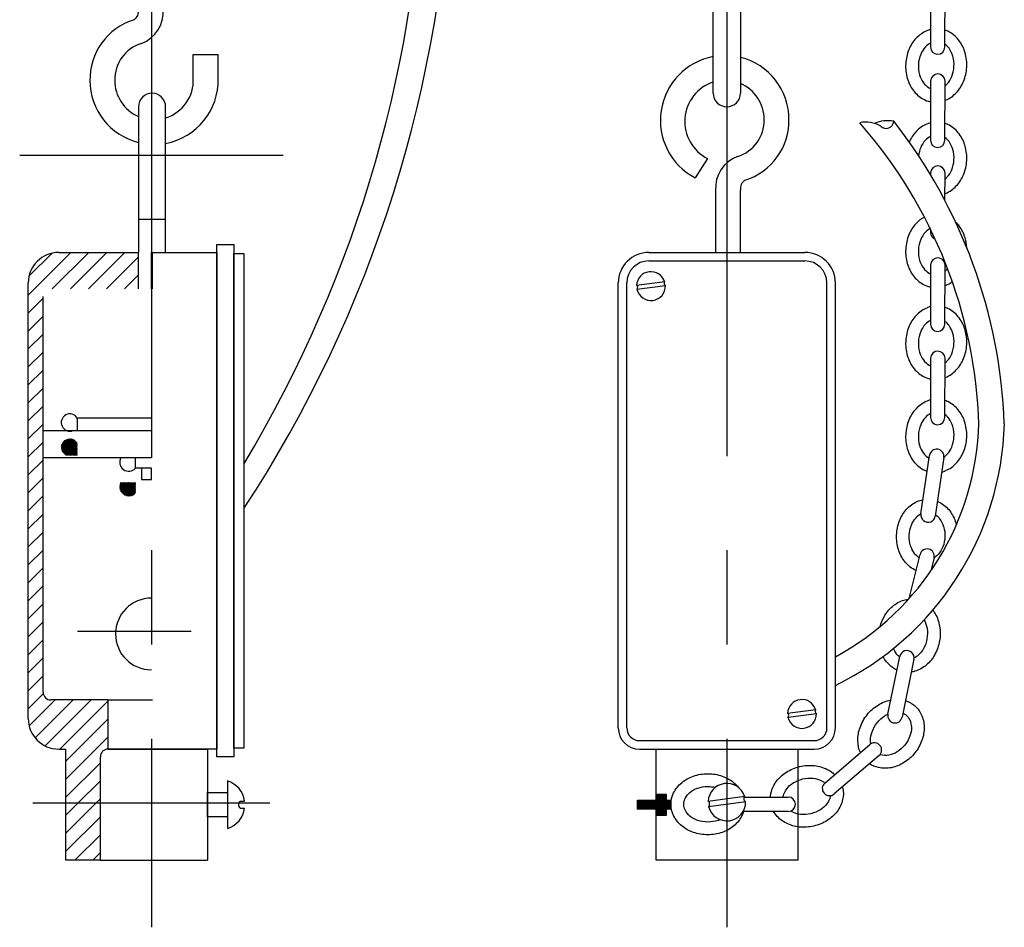
# Model space of a CAD drawing. Units: millimetres. Extents: x 2209.2 to 2293.2, y 859.4 to 918.8.
# Drawn here: x 2214.9 to 2217.5, y 909.9 to 912.3 of the extents above; entities that cross this region are included whole.
import ezdxf

# ---------------------------------------------------------------- set-up
doc = ezdxf.new("R2010")
doc.units = ezdxf.units.MM
doc.linetypes.add('CENTER', pattern=[2, 1.25, -0.25, 0.25, -0.25])
doc.linetypes.add('CENTER2', pattern=[1.125, 0.75, -0.125, 0.125, -0.125])
doc.layers.add('G5-DETALHE', color=7, linetype='Continuous')

# ---------------------------------------------------------------- blocks, each defined once
blk = doc.blocks.new('*X27')
at = {"color": 0}
for p, q in [((-63.836, 149.993), (-63.334, 150.495)), ((-63.827, 150.214), (-63.555, 150.486)), ((-63.552, 150.065), (-63.122, 150.495)), ((-63.339, 150.065), (-62.91, 150.495)), ((-63.127, 150.065), (-62.698, 150.495)), ((-62.915, 150.065), (-62.538, 150.443)), ((-62.703, 150.065), (-62.538, 150.23)), ((-63.836, 149.781), (-63.66, 149.957)), ((-63.836, 149.569), (-63.66, 149.745)), ((-63.836, 149.357), (-63.66, 149.533)), ((-63.836, 149.145), (-63.66, 149.321)), ((-63.836, 148.933), (-63.66, 149.109)), ((-63.836, 148.721), (-63.66, 148.896)), ((-63.836, 148.509), (-63.66, 148.684)), ((-63.836, 148.296), (-63.66, 148.472)), ((-63.836, 148.084), (-63.66, 148.26)), ((-63.836, 147.872), (-63.66, 148.048)), ((-63.836, 147.66), (-63.66, 147.836)), ((-63.836, 147.448), (-63.66, 147.624)), ((-63.836, 147.236), (-63.66, 147.411)), ((-63.836, 147.024), (-63.66, 147.199)), ((-63.836, 146.811), (-63.66, 146.987)), ((-63.836, 146.599), (-63.66, 146.775)), ((-63.836, 146.387), (-63.66, 146.563)), ((-63.836, 146.175), (-63.66, 146.351)), ((-63.836, 145.963), (-63.66, 146.139)), ((-63.836, 145.751), (-63.66, 145.927)), ((-63.836, 145.539), (-63.66, 145.714)), ((-63.836, 145.327), (-63.66, 145.502)), ((-63.836, 145.114), (-63.658, 145.292)), ((-63.825, 144.913), (-63.519, 145.219)), ((-63.754, 144.772), (-63.307, 145.219)), ((-63.636, 144.678), (-63.095, 145.219)), ((-63.462, 144.64), (-62.896, 145.206)), ((-63.391, 144.498), (-62.896, 144.994)), ((-63.391, 144.286), (-62.896, 144.782)), ((-63.391, 144.074), (-62.986, 144.479)), ((-63.252, 144.001), (-62.986, 144.267)), ((-63.391, 143.862), (-63.252, 144.001)), ((-63.391, 143.65), (-63.039, 144.001)), ((-63.039, 144.001), (-62.986, 144.055)), ((-63.391, 143.437), (-62.986, 143.843)), ((-63.287, 143.329), (-62.986, 143.631)), ((-63.075, 143.329), (-62.986, 143.419))]:
    blk.add_line(p, q, dxfattribs=at)
blk = doc.blocks.new('*X25')
at = {"color": 0}
for p, q in [((-63.565, 148.762), (-63.444, 148.883)), ((-63.564, 148.78), (-63.461, 148.883)), ((-63.562, 148.746), (-63.428, 148.881)), ((-63.56, 148.802), (-63.483, 148.879)), ((-63.558, 148.733), (-63.414, 148.877)), ((-63.553, 148.72), (-63.402, 148.872)), ((-63.355, 148.72), (-63.505, 148.87)), ((-63.355, 148.738), (-63.492, 148.876)), ((-63.355, 148.755), (-63.479, 148.88)), ((-63.355, 148.773), (-63.464, 148.883)), ((-63.355, 148.791), (-63.447, 148.883)), ((-63.355, 148.808), (-63.426, 148.88)), ((-63.355, 148.826), (-63.398, 148.87)), ((-63.459, 148.665), (-63.565, 148.771)), ((-63.441, 148.665), (-63.563, 148.787)), ((-63.476, 148.665), (-63.563, 148.752)), ((-63.423, 148.665), (-63.56, 148.802)), ((-63.406, 148.665), (-63.556, 148.815)), ((-63.388, 148.665), (-63.55, 148.827)), ((-63.547, 148.709), (-63.391, 148.865)), ((-63.544, 148.836), (-63.517, 148.862)), ((-63.37, 148.665), (-63.543, 148.837)), ((-63.539, 148.699), (-63.38, 148.858)), ((-63.355, 148.667), (-63.535, 148.847)), ((-63.531, 148.689), (-63.371, 148.849)), ((-63.355, 148.685), (-63.526, 148.856)), ((-63.522, 148.681), (-63.363, 148.84)), ((-63.355, 148.702), (-63.516, 148.863)), ((-63.511, 148.674), (-63.355, 148.83)), ((-63.5, 148.668), (-63.355, 148.813)), ((-63.485, 148.665), (-63.355, 148.795)), ((-63.467, 148.665), (-63.355, 148.777)), ((-63.449, 148.665), (-63.355, 148.76)), ((-63.432, 148.665), (-63.355, 148.742)), ((-63.494, 148.665), (-63.557, 148.728)), ((-63.414, 148.665), (-63.355, 148.724)), ((-63.396, 148.665), (-63.355, 148.707)), ((-63.379, 148.665), (-63.355, 148.689)), ((-63.361, 148.665), (-63.355, 148.671))]:
    blk.add_line(p, q, dxfattribs=at)
blk = doc.blocks.new('*X24')
at = {"color": 0}
for p, q in [((12.594, 150.462), (12.653, 150.521)), ((12.595, 150.445), (12.67, 150.521)), ((12.597, 150.43), (12.688, 150.521)), ((12.597, 150.482), (12.635, 150.521)), ((12.601, 150.416), (12.706, 150.521)), ((12.604, 150.508), (12.617, 150.521)), ((12.606, 150.403), (12.723, 150.521)), ((12.79, 150.339), (12.61, 150.52)), ((12.611, 150.391), (12.741, 150.521)), ((12.618, 150.38), (12.759, 150.521)), ((12.626, 150.37), (12.776, 150.521)), ((12.801, 150.346), (12.626, 150.521)), ((12.635, 150.361), (12.794, 150.521)), ((12.644, 150.353), (12.812, 150.521)), ((12.811, 150.354), (12.644, 150.521)), ((12.654, 150.346), (12.825, 150.516)), ((12.821, 150.362), (12.662, 150.521)), ((12.825, 150.375), (12.679, 150.521)), ((12.825, 150.393), (12.697, 150.521)), ((12.825, 150.411), (12.715, 150.521)), ((12.825, 150.428), (12.732, 150.521)), ((12.825, 150.446), (12.75, 150.521)), ((12.825, 150.464), (12.768, 150.521)), ((12.825, 150.481), (12.785, 150.521)), ((12.825, 150.499), (12.803, 150.521)), ((12.825, 150.517), (12.821, 150.521)), ((12.735, 150.324), (12.594, 150.465)), ((12.717, 150.324), (12.594, 150.447)), ((12.751, 150.326), (12.596, 150.48)), ((12.696, 150.328), (12.598, 150.426)), ((12.765, 150.329), (12.6, 150.495)), ((12.778, 150.334), (12.604, 150.508)), ((12.668, 150.338), (12.608, 150.398)), ((12.665, 150.339), (12.825, 150.499)), ((12.677, 150.333), (12.825, 150.481)), ((12.691, 150.329), (12.825, 150.463)), ((12.705, 150.326), (12.825, 150.446)), ((12.721, 150.324), (12.825, 150.428)), ((12.739, 150.324), (12.825, 150.41)), ((12.76, 150.328), (12.825, 150.393)), ((12.789, 150.339), (12.825, 150.375))]:
    blk.add_line(p, q, dxfattribs=at)
blk = doc.blocks.new('*X28')
at = {"color": 0}
for p, q in [((-74.737, 160.659), (-74.668, 160.727)), ((-74.737, 160.668), (-74.677, 160.727)), ((-74.737, 160.676), (-74.686, 160.727)), ((-74.737, 160.685), (-74.695, 160.727)), ((-74.737, 160.694), (-74.704, 160.727)), ((-74.737, 160.703), (-74.713, 160.727)), ((-74.737, 160.712), (-74.722, 160.727)), ((-74.737, 160.721), (-74.73, 160.727)), ((-74.672, 160.656), (-74.737, 160.721)), ((-74.68, 160.656), (-74.737, 160.713)), ((-74.689, 160.656), (-74.737, 160.704)), ((-74.698, 160.656), (-74.737, 160.695)), ((-74.707, 160.656), (-74.737, 160.686)), ((-74.716, 160.656), (-74.737, 160.677)), ((-74.725, 160.656), (-74.737, 160.668)), ((-74.663, 160.656), (-74.734, 160.727)), ((-74.731, 160.656), (-74.66, 160.727)), ((-74.654, 160.656), (-74.726, 160.727)), ((-74.722, 160.656), (-74.651, 160.727)), ((-74.645, 160.656), (-74.717, 160.727)), ((-74.714, 160.656), (-74.642, 160.727)), ((-74.636, 160.656), (-74.708, 160.727)), ((-74.705, 160.656), (-74.633, 160.727)), ((-74.627, 160.656), (-74.699, 160.727)), ((-74.696, 160.656), (-74.624, 160.727)), ((-74.619, 160.656), (-74.69, 160.727)), ((-74.687, 160.656), (-74.616, 160.727)), ((-74.616, 160.662), (-74.681, 160.727)), ((-74.678, 160.656), (-74.616, 160.718)), ((-74.616, 160.671), (-74.672, 160.727)), ((-74.669, 160.656), (-74.616, 160.709)), ((-74.616, 160.68), (-74.664, 160.727)), ((-74.661, 160.656), (-74.616, 160.7)), ((-74.616, 160.689), (-74.655, 160.727)), ((-74.652, 160.656), (-74.616, 160.691)), ((-74.616, 160.698), (-74.646, 160.727)), ((-74.643, 160.656), (-74.616, 160.682)), ((-74.616, 160.706), (-74.637, 160.727)), ((-74.634, 160.656), (-74.616, 160.674)), ((-74.616, 160.715), (-74.628, 160.727)), ((-74.625, 160.656), (-74.616, 160.665)), ((-74.616, 160.724), (-74.619, 160.727)), ((-74.955, 160.556), (-74.855, 160.656)), ((-74.955, 160.565), (-74.864, 160.656)), ((-74.955, 160.573), (-74.873, 160.656)), ((-74.955, 160.582), (-74.882, 160.656)), ((-74.955, 160.591), (-74.89, 160.656)), ((-74.955, 160.6), (-74.899, 160.656)), ((-74.955, 160.609), (-74.908, 160.656)), ((-74.955, 160.618), (-74.917, 160.656)), ((-74.955, 160.626), (-74.926, 160.656)), ((-74.955, 160.635), (-74.935, 160.656)), ((-74.955, 160.644), (-74.943, 160.656)), ((-74.955, 160.653), (-74.952, 160.656)), ((-74.856, 160.548), (-74.955, 160.648)), ((-74.865, 160.548), (-74.955, 160.639)), ((-74.874, 160.548), (-74.955, 160.63)), ((-74.882, 160.548), (-74.955, 160.621)), ((-74.891, 160.548), (-74.955, 160.612)), ((-74.9, 160.548), (-74.955, 160.603)), ((-74.909, 160.548), (-74.955, 160.595)), ((-74.918, 160.548), (-74.955, 160.586)), ((-74.927, 160.548), (-74.955, 160.577)), ((-74.935, 160.548), (-74.955, 160.568)), ((-74.944, 160.548), (-74.955, 160.559)), ((-74.953, 160.548), (-74.955, 160.55)), ((-74.954, 160.548), (-74.846, 160.656)), ((-74.847, 160.548), (-74.954, 160.656)), ((-74.838, 160.548), (-74.946, 160.656)), ((-74.945, 160.548), (-74.837, 160.656)), ((-74.829, 160.548), (-74.937, 160.656)), ((-74.936, 160.548), (-74.828, 160.656)), ((-74.82, 160.548), (-74.928, 160.656)), ((-74.927, 160.548), (-74.82, 160.656)), ((-74.812, 160.548), (-74.919, 160.656)), ((-74.918, 160.548), (-74.811, 160.656)), ((-74.803, 160.548), (-74.91, 160.656)), ((-74.909, 160.548), (-74.802, 160.656)), ((-74.901, 160.548), (-74.793, 160.656)), ((-74.794, 160.548), (-74.901, 160.656)), ((-74.785, 160.548), (-74.893, 160.656)), ((-74.892, 160.548), (-74.784, 160.656)), ((-74.776, 160.548), (-74.884, 160.656)), ((-74.883, 160.548), (-74.775, 160.656)), ((-74.767, 160.548), (-74.875, 160.656)), ((-74.874, 160.548), (-74.767, 160.656)), ((-74.759, 160.548), (-74.866, 160.656)), ((-74.865, 160.548), (-74.758, 160.656)), ((-74.75, 160.548), (-74.857, 160.656)), ((-74.856, 160.548), (-74.749, 160.656)), ((-74.848, 160.548), (-74.74, 160.656)), ((-74.741, 160.548), (-74.848, 160.656)), ((-74.737, 160.553), (-74.84, 160.656)), ((-74.839, 160.548), (-74.737, 160.65)), ((-74.737, 160.562), (-74.831, 160.656)), ((-74.83, 160.548), (-74.737, 160.641)), ((-74.737, 160.571), (-74.822, 160.656)), ((-74.821, 160.548), (-74.737, 160.632)), ((-74.737, 160.58), (-74.813, 160.656)), ((-74.812, 160.548), (-74.737, 160.623)), ((-74.737, 160.589), (-74.804, 160.656)), ((-74.803, 160.548), (-74.737, 160.614)), ((-74.737, 160.598), (-74.795, 160.656)), ((-74.794, 160.548), (-74.737, 160.606)), ((-74.737, 160.606), (-74.786, 160.656)), ((-74.786, 160.548), (-74.737, 160.597)), ((-74.737, 160.615), (-74.778, 160.656)), ((-74.777, 160.548), (-74.737, 160.588)), ((-74.737, 160.624), (-74.769, 160.656)), ((-74.768, 160.548), (-74.737, 160.579)), ((-74.737, 160.633), (-74.76, 160.656)), ((-74.759, 160.548), (-74.737, 160.57)), ((-74.737, 160.642), (-74.751, 160.656)), ((-74.75, 160.548), (-74.737, 160.561)), ((-74.737, 160.651), (-74.742, 160.656)), ((-74.741, 160.548), (-74.737, 160.553)), ((-74.733, 160.656), (-74.737, 160.659)), ((-74.737, 160.614), (-74.696, 160.656)), ((-74.737, 160.623), (-74.705, 160.656)), ((-74.737, 160.632), (-74.714, 160.656)), ((-74.737, 160.641), (-74.722, 160.656)), ((-74.737, 160.65), (-74.731, 160.656)), ((-74.737, 160.606), (-74.687, 160.656)), ((-74.737, 160.597), (-74.678, 160.656)), ((-74.737, 160.588), (-74.669, 160.656)), ((-74.737, 160.579), (-74.661, 160.656)), ((-74.737, 160.57), (-74.652, 160.656)), ((-74.737, 160.561), (-74.643, 160.656)), ((-74.737, 160.553), (-74.634, 160.656)), ((-74.635, 160.548), (-74.737, 160.651)), ((-74.644, 160.548), (-74.737, 160.642)), ((-74.653, 160.548), (-74.737, 160.633)), ((-74.661, 160.548), (-74.737, 160.624)), ((-74.67, 160.548), (-74.737, 160.615)), ((-74.679, 160.548), (-74.737, 160.606)), ((-74.688, 160.548), (-74.737, 160.598)), ((-74.697, 160.548), (-74.737, 160.589)), ((-74.706, 160.548), (-74.737, 160.58)), ((-74.714, 160.548), (-74.737, 160.571)), ((-74.723, 160.548), (-74.737, 160.562)), ((-74.732, 160.548), (-74.737, 160.553)), ((-74.737, 160.544), (-74.733, 160.548)), ((-74.737, 160.535), (-74.724, 160.548)), ((-74.737, 160.526), (-74.715, 160.548)), ((-74.737, 160.517), (-74.706, 160.548)), ((-74.737, 160.508), (-74.697, 160.548)), ((-74.737, 160.5), (-74.688, 160.548)), ((-74.737, 160.491), (-74.68, 160.548)), ((-74.737, 160.482), (-74.671, 160.548)), ((-74.669, 160.477), (-74.737, 160.545)), ((-74.733, 160.548), (-74.625, 160.656)), ((-74.626, 160.548), (-74.733, 160.656)), ((-74.733, 160.477), (-74.662, 160.548)), ((-74.66, 160.477), (-74.732, 160.548)), ((-74.617, 160.548), (-74.725, 160.656)), ((-74.725, 160.477), (-74.653, 160.548)), ((-74.724, 160.548), (-74.616, 160.656)), ((-74.652, 160.477), (-74.723, 160.548)), ((-74.616, 160.556), (-74.716, 160.656)), ((-74.716, 160.477), (-74.644, 160.548)), ((-74.715, 160.548), (-74.616, 160.647)), ((-74.643, 160.477), (-74.714, 160.548)), ((-74.616, 160.565), (-74.707, 160.656)), ((-74.707, 160.477), (-74.635, 160.548)), ((-74.706, 160.548), (-74.616, 160.638)), ((-74.634, 160.477), (-74.706, 160.548)), ((-74.616, 160.574), (-74.698, 160.656)), ((-74.698, 160.477), (-74.627, 160.548)), ((-74.697, 160.548), (-74.616, 160.629)), ((-74.625, 160.477), (-74.697, 160.548)), ((-74.616, 160.583), (-74.689, 160.656)), ((-74.689, 160.477), (-74.618, 160.548)), ((-74.688, 160.548), (-74.616, 160.621)), ((-74.616, 160.477), (-74.688, 160.548)), ((-74.616, 160.592), (-74.68, 160.656)), ((-74.68, 160.548), (-74.616, 160.612)), ((-74.616, 160.486), (-74.679, 160.548)), ((-74.616, 160.6), (-74.672, 160.656)), ((-74.671, 160.548), (-74.616, 160.603)), ((-74.616, 160.494), (-74.67, 160.548)), ((-74.616, 160.609), (-74.663, 160.656)), ((-74.662, 160.548), (-74.616, 160.594)), ((-74.616, 160.503), (-74.661, 160.548)), ((-74.616, 160.618), (-74.654, 160.656)), ((-74.653, 160.548), (-74.616, 160.585)), ((-74.616, 160.512), (-74.653, 160.548)), ((-74.616, 160.627), (-74.645, 160.656)), ((-74.644, 160.548), (-74.616, 160.576)), ((-74.616, 160.521), (-74.644, 160.548)), ((-74.616, 160.636), (-74.636, 160.656)), ((-74.635, 160.548), (-74.616, 160.567)), ((-74.616, 160.53), (-74.635, 160.548)), ((-74.616, 160.645), (-74.627, 160.656)), ((-74.627, 160.548), (-74.616, 160.559)), ((-74.616, 160.539), (-74.626, 160.548)), ((-74.616, 160.653), (-74.619, 160.656)), ((-74.618, 160.548), (-74.616, 160.55)), ((-74.616, 160.547), (-74.617, 160.548)), ((-74.616, 160.647), (-74.608, 160.656)), ((-74.616, 160.638), (-74.599, 160.656)), ((-74.616, 160.629), (-74.59, 160.656)), ((-74.616, 160.621), (-74.581, 160.656)), ((-74.616, 160.612), (-74.572, 160.656)), ((-74.616, 160.603), (-74.563, 160.656)), ((-74.561, 160.598), (-74.616, 160.653)), ((-74.616, 160.594), (-74.561, 160.649)), ((-74.561, 160.589), (-74.616, 160.645)), ((-74.616, 160.585), (-74.561, 160.64)), ((-74.561, 160.58), (-74.616, 160.636)), ((-74.616, 160.576), (-74.561, 160.632)), ((-74.561, 160.572), (-74.616, 160.627)), ((-74.616, 160.567), (-74.561, 160.623)), ((-74.561, 160.563), (-74.616, 160.618)), ((-74.616, 160.559), (-74.561, 160.614)), ((-74.561, 160.554), (-74.616, 160.609)), ((-74.616, 160.55), (-74.561, 160.605)), ((-74.564, 160.548), (-74.616, 160.6)), ((-74.573, 160.548), (-74.616, 160.592)), ((-74.582, 160.548), (-74.616, 160.583)), ((-74.591, 160.548), (-74.616, 160.574)), ((-74.6, 160.548), (-74.616, 160.565)), ((-74.608, 160.548), (-74.616, 160.556)), ((-74.561, 160.607), (-74.61, 160.656)), ((-74.609, 160.548), (-74.561, 160.596)), ((-74.561, 160.616), (-74.601, 160.656)), ((-74.6, 160.548), (-74.561, 160.587)), ((-74.561, 160.625), (-74.592, 160.656)), ((-74.591, 160.548), (-74.561, 160.579)), ((-74.561, 160.634), (-74.583, 160.656)), ((-74.582, 160.548), (-74.561, 160.57)), ((-74.561, 160.642), (-74.574, 160.656)), ((-74.574, 160.548), (-74.561, 160.561)), ((-74.561, 160.651), (-74.566, 160.656)), ((-74.565, 160.548), (-74.561, 160.552)), ((-74.678, 160.477), (-74.737, 160.536)), ((-74.687, 160.477), (-74.737, 160.527)), ((-74.696, 160.477), (-74.737, 160.518)), ((-74.705, 160.477), (-74.737, 160.509)), ((-74.714, 160.477), (-74.737, 160.5)), ((-74.722, 160.477), (-74.737, 160.492)), ((-74.731, 160.477), (-74.737, 160.483)), ((-74.68, 160.477), (-74.616, 160.541)), ((-74.672, 160.477), (-74.616, 160.532)), ((-74.663, 160.477), (-74.616, 160.523)), ((-74.654, 160.477), (-74.616, 160.514)), ((-74.645, 160.477), (-74.616, 160.506)), ((-74.636, 160.477), (-74.616, 160.497)), ((-74.627, 160.477), (-74.616, 160.488)), ((-74.619, 160.477), (-74.616, 160.479))]:
    blk.add_line(p, q, dxfattribs=at)

msp = doc.modelspace()

# ---------------------------------------------------------------- linework, layer by layer
at = {"layer": 'G5-DETALHE', "color": 8, "linetype": 'CENTER'}
for p, q in [((2215.2213, 914.4081), (2215.2213, 909.908)), ((2216.7467, 914.4081), (2216.7467, 909.908)), ((2215.5705, 911.955), (2214.8722, 911.955)), ((2215.5356, 910.2371), (2214.9071, 910.2371))]:
    msp.add_line(p, q, dxfattribs=at)
at = {"layer": 'G5-DETALHE', "color": 8}
for p, q in [((2215.3323, 912.223), (2215.3981, 912.223)), ((2215.3323, 912.1596), (2215.3323, 912.223)), ((2215.3981, 912.1596), (2215.3981, 912.223)), ((2216.6958, 911.9473), (2216.6628, 911.8962)), ((2215.1868, 911.7867), (2215.2591, 911.7867)), ((2215.1868, 911.6015), (2215.1868, 911.6982)), ((2215.2213, 911.6015), (2215.2213, 911.6982)), ((2215.2242, 911.6982), (2215.3947, 911.6982)), ((2215.2242, 911.6015), (2215.2242, 911.6982)), ((2215.3947, 911.6982), (2215.3947, 910.3808)), ((2216.5399, 911.6982), (2216.9535, 911.6982)), ((2216.4589, 910.437), (2216.4589, 911.6172)), ((2216.507, 911.6112), (2216.5826, 911.6213)), ((2216.5084, 911.6004), (2216.584, 911.6105)), ((2217.0345, 910.437), (2217.0345, 911.6172)), ((2215.1793, 911.1256), (2215.1793, 911.1537)), ((2215.2213, 911.1256), (2215.1793, 911.1256)), ((2215.1063, 910.5111), (2215.2242, 910.5111)), ((2216.9073, 910.4761), (2216.9829, 910.4862)), ((2216.9088, 910.4653), (2216.9843, 910.4754)), ((2215.3947, 910.3808), (2215.1063, 910.3808)), ((2215.1063, 910.3808), (2215.3704, 910.3808)), ((2215.3704, 910.3808), (2215.3704, 910.0859)), ((2216.5152, 910.3808), (2216.9782, 910.3808)), ((2216.5589, 910.0859), (2216.5589, 910.3808)), ((2216.9345, 910.3808), (2216.9345, 910.0859)), ((2215.4234, 910.2964), (2215.4234, 910.1702)), ((2215.4565, 910.2425), (2215.4684, 910.2425)), ((2216.6965, 910.2428), (2216.7947, 910.2559)), ((2216.6984, 910.2287), (2216.7966, 910.2418)), ((2215.4565, 910.2241), (2215.4684, 910.2241)), ((2215.0861, 910.0859), (2215.3704, 910.0859)), ((2216.9345, 910.0859), (2216.5589, 910.0859))]:
    msp.add_line(p, q, dxfattribs=at)
at = {"layer": 'G5-DETALHE', "color": 1}
for p, q in [((2214.9758, 911.6982), (2215.1868, 911.6982)), ((2214.8948, 910.4618), (2214.8948, 911.6172)), ((2214.9344, 910.5314), (2214.9344, 911.5813)), ((2215.1063, 910.5111), (2214.9546, 910.5111)), ((2215.1063, 910.3808), (2215.1063, 910.5111)), ((2214.9758, 910.3808), (2214.9948, 910.3808)), ((2214.9948, 910.0859), (2214.9948, 910.3808)), ((2215.0861, 910.0859), (2215.0861, 910.3605)), ((2215.0861, 910.0859), (2214.9948, 910.0859))]:
    msp.add_line(p, q, dxfattribs=at)
at = {"layer": 'G5-DETALHE', "color": 7}
for p, q in [((2216.5399, 911.6757), (2216.9535, 911.6757)), ((2216.4814, 910.437), (2216.4814, 911.6172)), ((2217.012, 910.437), (2217.012, 911.6172)), ((2216.5152, 910.4033), (2216.9782, 910.4033))]:
    msp.add_line(p, q, dxfattribs=at)
at = {"layer": 'G5-DETALHE', "color": 8, "linetype": 'CENTER2'}
msp.add_line((2215.3271, 910.6924), (2215.0254, 910.6924), dxfattribs=at)
at = {"layer": 'G5-DETALHE', "color": 8}
for points in [[(2216.7106, 912.1209), (2216.7106, 912.5072)], [(2216.7829, 912.5072), (2216.7829, 912.1209)], [(2217.2867, 912.4001), (2217.2863, 912.2431)], [(2217.3246, 912.243), (2217.325, 912.4)], [(2217.2867, 912.1528), (2217.2863, 911.9958)], [(2217.3246, 911.9957), (2217.325, 912.1527)], [(2215.1868, 912.0845), (2215.1868, 911.6982)], [(2215.2591, 911.6982), (2215.2591, 912.0845)], [(2217.2867, 911.9088), (2217.2867, 911.9039)], [(2217.3248, 911.8359), (2217.325, 911.9087)], [(2216.717, 911.8627), (2216.717, 911.6982)], [(2216.7829, 911.6982), (2216.7829, 911.8634)], [(2217.2863, 911.7603), (2217.2863, 911.7518)], [(2217.2867, 911.6648), (2217.2863, 911.5078)], [(2217.3246, 911.5077), (2217.325, 911.6647)], [(2217.2867, 911.4175), (2217.2863, 911.2605)], [(2217.3246, 911.2604), (2217.325, 911.4174)], [(2215.2213, 911.2588), (2215.0249, 911.2588), (2215.0249, 911.2257), (2215.2213, 911.2257)], [(2217.2612, 911.0046), (2217.284, 911.1599)], [(2217.3219, 911.1543), (2217.2991, 910.999)], [(2217.2299, 910.7801), (2217.2589, 910.8972)], [(2217.2961, 910.888), (2217.2875, 910.8536)], [(2217.1738, 910.4731), (2217.2052, 910.6268)], [(2217.2427, 910.6192), (2217.2113, 910.4654)], [(2217.0063, 910.2908), (2217.1256, 910.3928)], [(2217.1505, 910.3638), (2217.0312, 910.2617)], [(2216.791, 910.2536), (2216.9093, 910.2536)], [(2216.9093, 910.2153), (2216.7898, 910.2153)]]:
    msp.add_lwpolyline(points, dxfattribs=at)
for points in [[(2217.2864, 912.2895, 0.038588), (2217.2766, 912.2861, 0.104159), (2217.2483, 912.2662, 0.090655), (2217.2293, 912.2363, 0.082974), (2217.2207, 912.1986, 0.082974), (2217.225, 912.1602, 0.090655), (2217.2405, 912.1284, 0.104159), (2217.2664, 912.1054, 0.080321), (2217.2866, 912.0978, 0.116242)], [(2217.3249, 912.1012, 0.007313), (2217.3267, 912.102, 0.104159), (2217.3549, 912.1219, 0.090655), (2217.374, 912.1518, 0.082974), (2217.3825, 912.1895, 0.082974), (2217.3783, 912.2279, 0.090655), (2217.3627, 912.2597, 0.104159), (2217.3369, 912.2827, 0.049483), (2217.3247, 912.2881, 0.116242)], [(2217.2863, 912.2534, 0.084226), (2217.273, 912.2432, 0.090655), (2217.2605, 912.2236, 0.082974), (2217.2544, 912.1967, 0.082974), (2217.2574, 912.1693, 0.090655), (2217.2677, 912.1484, 0.104159), (2217.2831, 912.1347, 0.029372), (2217.2867, 912.1329, 0.116242)], [(2217.325, 912.14, 0.035897), (2217.3302, 912.1449, 0.090655), (2217.3428, 912.1645, 0.082974), (2217.3488, 912.1914, 0.082974), (2217.3458, 912.2188, 0.090655), (2217.3356, 912.2397, 0.077484), (2217.3246, 912.2505, 0.116242)], [(2217.2864, 912.0421, 0.038588), (2217.2766, 912.0388, 0.104159), (2217.2483, 912.0189, 0.08526), (2217.2301, 911.9909, 0.082974)], [(2217.3249, 911.8539, 0.007349), (2217.3267, 911.8547, 0.104159), (2217.3549, 911.8746, 0.090655), (2217.374, 911.9044, 0.082974), (2217.3825, 911.9421, 0.082974), (2217.3783, 911.9806, 0.090655), (2217.3627, 912.0124, 0.104159), (2217.3369, 912.0354, 0.049483), (2217.3247, 912.0408, 0.116242)], [(2217.2863, 912.0061, 0.084226), (2217.273, 911.9959, 0.090655), (2217.2605, 911.9762, 0.067395), (2217.2549, 911.9545, 0.082974)], [(2217.325, 911.8927, 0.035953), (2217.3302, 911.8976, 0.090655), (2217.3428, 911.9172, 0.082974), (2217.3488, 911.9441, 0.082974), (2217.3458, 911.9714, 0.090655), (2217.3356, 911.9923, 0.077484), (2217.3246, 912.0032, 0.116242)], [(2217.2704, 911.7918, 0.083672), (2217.2483, 911.7749, 0.090655), (2217.2293, 911.745, 0.082974), (2217.2207, 911.7073, 0.082974), (2217.225, 911.6689, 0.090655), (2217.2405, 911.6371, 0.104159), (2217.2664, 911.6141, 0.080288), (2217.2866, 911.6065, 0.116242)], [(2217.3825, 911.7111, 0.055209), (2217.3783, 911.7366, 0.090655), (2217.3627, 911.7684, 0.045171), (2217.3527, 911.7797, 0.049483)], [(2217.2863, 911.7621, 0.084226), (2217.273, 911.7519, 0.090655), (2217.2605, 911.7323, 0.082974), (2217.2544, 911.7054, 0.082974), (2217.2574, 911.678, 0.090655), (2217.2677, 911.6571, 0.104159), (2217.2831, 911.6434, 0.029302), (2217.2867, 911.6416, 0.116242)], [(2217.325, 911.6487, 0.035953), (2217.3302, 911.6536, 0.00896), (2217.3318, 911.6553, 0.082974)], [(2217.3249, 911.6099, 0.007349), (2217.3267, 911.6107, 0.060972), (2217.3443, 911.6209, 0.090655)], [(2217.2864, 911.5542, 0.038588), (2217.2766, 911.5508, 0.104159), (2217.2483, 911.5309, 0.090655), (2217.2293, 911.501, 0.082974), (2217.2207, 911.4633, 0.082974), (2217.225, 911.4249, 0.090655), (2217.2405, 911.3931, 0.104159), (2217.2664, 911.3701, 0.080321), (2217.2866, 911.3625, 0.116242)], [(2217.3249, 911.3659, 0.007313), (2217.3267, 911.3667, 0.104159), (2217.3549, 911.3866, 0.090655), (2217.374, 911.4165, 0.082974), (2217.3825, 911.4542, 0.082974), (2217.3783, 911.4926, 0.090655), (2217.3627, 911.5244, 0.104159), (2217.3369, 911.5474, 0.049483), (2217.3247, 911.5528, 0.116242)], [(2217.2863, 911.5181, 0.084226), (2217.273, 911.5079, 0.090655), (2217.2605, 911.4883, 0.082974), (2217.2544, 911.4614, 0.082974), (2217.2574, 911.434, 0.090655), (2217.2677, 911.4131, 0.104159), (2217.2831, 911.3994, 0.029372), (2217.2867, 911.3976, 0.116242)], [(2217.325, 911.4047, 0.035897), (2217.3302, 911.4096, 0.090655), (2217.3428, 911.4292, 0.082974), (2217.3488, 911.4561, 0.082974), (2217.3458, 911.4835, 0.090655), (2217.3356, 911.5044, 0.077484), (2217.3246, 911.5152, 0.116242)], [(2217.2864, 911.3068, 0.038588), (2217.2766, 911.3035, 0.104159), (2217.2483, 911.2836, 0.090655), (2217.2293, 911.2537, 0.082974), (2217.2207, 911.216, 0.082974), (2217.225, 911.1776, 0.090655), (2217.2405, 911.1457, 0.104159), (2217.2664, 911.1228, 0.046626), (2217.2778, 911.1176, 0.116242)], [(2217.3163, 911.1158, 0.040758), (2217.3267, 911.1194, 0.104159), (2217.3549, 911.1393, 0.090655), (2217.374, 911.1691, 0.082974), (2217.3825, 911.2068, 0.082974), (2217.3783, 911.2453, 0.090655), (2217.3627, 911.2771, 0.104159), (2217.3369, 911.3001, 0.049483), (2217.3247, 911.3055, 0.116242)], [(2217.2863, 911.2708, 0.084226), (2217.273, 911.2606, 0.090655), (2217.2605, 911.2409, 0.082974), (2217.2544, 911.2141, 0.082974), (2217.2574, 911.1867, 0.090655), (2217.2677, 911.1658, 0.103038), (2217.2829, 911.1522, 0.116242)], [(2217.322, 911.1552, 0.054311), (2217.3302, 911.1623, 0.090655), (2217.3428, 911.1819, 0.082974), (2217.3488, 911.2088, 0.082974), (2217.3458, 911.2361, 0.090655), (2217.3356, 911.257, 0.077484), (2217.3246, 911.2679, 0.116242)], [(2217.2483, 910.8543, -0.018013), (2217.2439, 910.8565, -0.104159), (2217.2177, 910.879, -0.090655), (2217.2015, 910.9105, -0.082974), (2217.1966, 910.9489, -0.082974), (2217.2044, 910.9867, -0.090655), (2217.223, 911.0169, -0.104159), (2217.2508, 911.0374, -0.061842), (2217.2668, 911.0423, -0.116242)], [(2217.3048, 911.0381, -0.026231), (2217.3112, 911.0351, -0.104159), (2217.3375, 911.0126, -0.090655), (2217.3536, 910.981, -0.011639), (2217.3551, 910.9758, -0.082974)], [(2217.2567, 910.8882, -0.083862), (2217.2445, 910.8996, -0.090655), (2217.2338, 910.9203, -0.082974), (2217.2303, 910.9476, -0.082974), (2217.2359, 910.9746, -0.090655), (2217.2481, 910.9944, -0.084506), (2217.2613, 911.0049, -0.116242)], [(2217.2996, 911.0026, -0.076937), (2217.3107, 910.992, -0.090655), (2217.3213, 910.9713, -0.082974), (2217.3248, 910.944, -0.082974), (2217.3192, 910.917, -0.090655), (2217.3071, 910.8972, -0.071908), (2217.2961, 910.888, -0.116242)], [(2217.1532, 910.7061, -0.059439), (2217.1635, 910.7319, -0.090655), (2217.1858, 910.7594, -0.104159), (2217.2162, 910.776, -0.050319), (2217.2295, 910.7786, -0.116242)], [(2217.2926, 910.7493, -0.033319), (2217.2988, 910.74, -0.090655), (2217.3107, 910.7066, -0.082974), (2217.3105, 910.668, -0.082974), (2217.2978, 910.6315, -0.090655), (2217.2755, 910.6039, -0.104159), (2217.2451, 910.5874, -0.035449), (2217.2358, 910.5852, -0.116242)], [(2217.2694, 910.7233, -0.001016), (2217.2695, 910.7232, -0.090655), (2217.2774, 910.7012, -0.082974), (2217.2772, 910.6737, -0.082974), (2217.2682, 910.6477, -0.090655), (2217.2535, 910.6296, -0.062336), (2217.2431, 910.6227, -0.116242)], [(2217.2049, 910.6253, -0.100243), (2217.1918, 910.6402, -0.031476), (2217.1881, 910.6475, -0.082974)], [(2217.1978, 910.5904, -0.052381), (2217.1856, 910.5976, -0.104159), (2217.1625, 910.6233, -0.00875), (2217.1609, 910.6263, -0.082974)], [(2217.1007, 910.3715, -0.097686), (2217.0939, 910.4033, -0.090655), (2217.0997, 910.4382, -0.082974), (2217.1186, 910.472, -0.082974), (2217.1474, 910.4977, -0.090655), (2217.1803, 910.5109, -0.003867), (2217.1816, 910.5112, -0.116242)], [(2217.2203, 910.5093, -0.095373), (2217.2429, 910.4974, -0.116242), (2217.262, 910.4729, -0.104159), (2217.2697, 910.4392, -0.090655), (2217.2639, 910.4042, -0.082974), (2217.245, 910.3705, -0.082974), (2217.2161, 910.3448, -0.090655), (2217.1832, 910.3315, -0.104159), (2217.1487, 910.3318, -0.096296), (2217.125, 910.3419, -0.116242)], [(2217.2134, 910.476, -0.071547), (2217.2218, 910.471, -0.116242), (2217.2313, 910.4588, -0.104159), (2217.2359, 910.4386, -0.090655), (2217.2321, 910.4157, -0.082974), (2217.2186, 910.3916, -0.082974), (2217.1981, 910.3733, -0.090655), (2217.1765, 910.3646, -0.122339), (2217.1524, 910.3656, -0.116242)], [(2217.1286, 910.3949, -0.04464), (2217.1276, 910.4038, -0.090655), (2217.1315, 910.4268, -0.082974), (2217.1449, 910.4508, -0.082974), (2217.1655, 910.4692, -0.037007), (2217.1739, 910.4737, -0.104159)], [(2216.862, 910.2536, -0.040276), (2216.8637, 910.2643, -0.104159), (2216.8784, 910.2956, -0.090655), (2216.9045, 910.3195, -0.082974), (2216.9402, 910.3344, -0.082974), (2216.9788, 910.3369, -0.090655), (2217.0128, 910.327, -0.078453), (2217.0341, 910.3118, -0.116242)], [(2216.5986, 910.2344, -0.116242), (2216.6057, 910.2647, -0.104159), (2216.6271, 910.2917, -0.090655), (2216.658, 910.3091, -0.082974), (2216.6962, 910.3155, -0.082974), (2216.7343, 910.3091, -0.090655), (2216.7652, 910.2917, -0.05483), (2216.7779, 910.2785, -0.044072)], [(2216.8959, 910.2536, -0.119418), (2216.9053, 910.2752, -0.090655), (2216.9225, 910.2909, -0.082974), (2216.9479, 910.3015, -0.082974), (2216.9754, 910.3033, -0.090655), (2216.9977, 910.2968, -0.03877), (2217.0044, 910.2928, -0.116242)], [(2216.6323, 910.2344, -0.116242), (2216.6359, 910.2496, -0.104159), (2216.6487, 910.2658, -0.090655), (2216.669, 910.2772, -0.082974), (2216.6962, 910.2817, -0.061088), (2216.7164, 910.2792, -0.090655)], [(2217.0535, 910.2788, -0.003928), (2217.0537, 910.2777, -0.116242), (2217.0536, 910.2467, -0.104159), (2217.0389, 910.2154, -0.090655), (2217.0128, 910.1915, -0.082974), (2216.9771, 910.1766, -0.082974), (2216.9385, 910.1741, -0.090655), (2216.9045, 910.184, -0.104159), (2216.8774, 910.2055, -0.044072), (2216.8706, 910.2153, -0.116242)], [(2217.0215, 910.2583, -0.028762), (2217.0208, 910.2545, -0.104159), (2217.012, 910.2358, -0.090655), (2216.9948, 910.2201, -0.082974), (2216.9694, 910.2095, -0.082974), (2216.9419, 910.2077, -0.090655), (2216.9196, 910.2142, -0.022262), (2216.9157, 910.2164, -0.116242)], [(2216.791, 910.2153, -0.044072), (2216.7867, 910.2042, -0.104159), (2216.7652, 910.1771, -0.090655), (2216.7343, 910.1598, -0.082974), (2216.6962, 910.1534, -0.082974), (2216.658, 910.1598, -0.090655), (2216.6271, 910.1771, -0.104159), (2216.6057, 910.2042, -0.116242), (2216.5986, 910.2344, -0.116242)], [(2216.7286, 910.1938, -0.021696), (2216.7233, 910.1917, -0.082974), (2216.6962, 910.1872, -0.082974), (2216.669, 910.1917, -0.090655), (2216.6487, 910.2031, -0.104159), (2216.6359, 910.2193, -0.116242), (2216.6323, 910.2344, -0.116242)]]:
    msp.add_lwpolyline(points, format="xyb", dxfattribs=at)
at = {"layer": 'G5-DETALHE', "color": 7}
msp.add_lwpolyline([(2215.3947, 910.3599), (2215.3947, 911.7191), (2215.4395, 911.7191), (2215.4395, 910.3599)], close=True, dxfattribs=at)
at = {"layer": 'G5-DETALHE', "color": 8}
for points in [[(2215.4395, 910.3836), (2215.4395, 911.6954), (2215.4663, 911.6954), (2215.4663, 910.3836)], [(2215.2213, 911.2257), (2215.2213, 911.1537), (2214.9344, 911.1537), (2214.9344, 911.2257)], [(2215.2213, 911.0955), (2215.2213, 911.1256), (2215.1947, 911.1256), (2215.1947, 911.0955)], [(2215.4234, 910.2659), (2215.4234, 910.2008), (2215.3704, 910.2008), (2215.3704, 910.2659)], [(2216.5986, 910.2452), (2216.5986, 910.221), (2216.5099, 910.221), (2216.5099, 910.2452)], [(2216.5861, 910.2613), (2216.5861, 910.2049), (2216.5589, 910.2049), (2216.5589, 910.2613)]]:
    msp.add_lwpolyline(points, close=True, dxfattribs=at)
for centre, radius, start, end in [((2212.5844, 912.8674), 3.3616, 329.0171, 358.8901), ((2212.6424, 912.8692), 3.3762, 326.764, 358.2996), ((2215.1613, 912.3374), 0.0259, 302.7533, 10.1356), ((2215.1635, 912.3364), 0.0893, 290.4191, 4.0527), ((2215.2242, 912.157), 0.1659, 107.1162, 181.4086), ((2215.2242, 912.157), 0.1001, 107.1162, 181.4086), ((2217.3055, 912.2431), 0.0191, 179.8488, 359.8488), ((2216.7426, 912.0487), 0.1721, 100.7309, 242.3615), ((2216.7414, 912.0507), 0.17, 0.0697, 75.9003), ((2217.3059, 912.1527), 0.0191, 359.8488, 179.8488), ((2215.2282, 912.1547), 0.17, 180.0697, 255.9003), ((2215.2282, 912.1548), 0.1042, 180.0998, 246.5674), ((2215.2282, 912.1547), 0.17, 280.4675, 1.6477), ((2215.2282, 912.1548), 0.1042, 287.23, 2.6769), ((2216.745, 912.0457), 0.11, 108.2638, 243.3861), ((2216.7414, 912.0506), 0.1042, 0.0998, 66.5674), ((2215.2229, 912.0845), 0.0361, 0, 180), ((2216.7467, 912.1209), 0.0361, 180, 0), ((2216.7455, 912.0484), 0.1001, 287.1162, 1.4086), ((2216.7455, 912.0484), 0.1659, 287.1162, 1.4086), ((2217.1152, 911.9663), 0.0777, 59.5113, 101.881), ((2216.1374, 911.2007), 1.278, 1.8228, 41.185), ((2217.1725, 911.9642), 0.0836, 78.525, 114.2001), ((2217.1689, 912.0475), 0.0203, 225.0191, 355.9866), ((2216.099, 911.1932), 1.3841, 2.0966, 38.0401), ((2217.3055, 911.9957), 0.0191, 179.8488, 359.8488), ((2216.8061, 911.869), 0.0893, 110.4191, 184.0527), ((2217.3059, 911.9087), 0.0191, 359.8488, 179.8488), ((2216.8084, 911.868), 0.0259, 122.7533, 190.1356), ((2217.3055, 911.7518), 0.0191, 179.8488, 249.8851), ((2216.5399, 911.6172), 0.081, 90, 180), ((2216.9535, 911.6172), 0.081, 0, 90), ((2217.3059, 911.6647), 0.0191, 359.8488, 179.8488), ((2216.5456, 911.609), 0.0382, 18.5856, 176.6595), ((2216.503, 911.6054), 0.00738, 317.1019, 52.671), ((2216.5456, 911.609), 0.0382, 193.1134, 2.1318), ((2216.5868, 911.6166), 0.0068, 136.9384, 243.779), ((2217.3055, 911.5078), 0.0191, 179.8488, 359.8488), ((2217.3059, 911.4174), 0.0191, 359.8488, 179.8488), ((2215.0052, 911.247), 0.0229, 31.0059, 291.9881), ((2217.3055, 911.2604), 0.0191, 179.8488, 359.8488), ((2216.6883, 911.2646), 0.7267, 298.4543, 358.5063), ((2216.6883, 911.2646), 0.7942, 295.8464, 358.5063), ((2215.1615, 911.1421), 0.0243, 151.377, 317.1021), ((2217.303, 911.1571), 0.0191, 351.6343, 171.6343), ((2217.2801, 911.0018), 0.0191, 171.6343, 351.6343), ((2217.2775, 910.8926), 0.0191, 346.0649, 166.0649), ((2215.2213, 910.6862), 0.0951, 90, 270), ((2217.224, 910.623), 0.0191, 348.4395, 168.4395), ((2216.9459, 910.4739), 0.0382, 18.5856, 176.6595), ((2216.9034, 910.4703), 0.00738, 317.1019, 52.671), ((2216.9459, 910.4739), 0.0382, 193.1134, 2.1318), ((2216.9871, 910.4814), 0.0068, 136.9384, 243.779), ((2217.1925, 910.4692), 0.0191, 168.4395, 348.4395), ((2216.5152, 910.437), 0.0563, 180, 270), ((2216.9782, 910.437), 0.0563, 270, 0), ((2217.138, 910.3783), 0.0191, 310.555, 130.555), ((2215.4026, 910.2333), 0.0664, 7.9649, 71.8014), ((2216.7467, 910.24), 0.0496, 18.5856, 176.6595), ((2217.0188, 910.2763), 0.0191, 130.555, 310.555), ((2215.4635, 910.2333), 0.0115, 127.1573, 232.8427), ((2216.6913, 910.2352), 0.00959, 317.1019, 52.671), ((2216.7467, 910.24), 0.0496, 193.1134, 2.1318), ((2216.8002, 910.2497), 0.00884, 136.9384, 243.779), ((2216.9093, 910.2344), 0.0191, 270, 90), ((2215.4026, 910.2333), 0.0664, 288.1986, 352.0351)]:
    msp.add_arc(centre, radius, start, end, dxfattribs=at)
at = {"layer": 'G5-DETALHE', "color": 1}
for centre, radius, start, end in [((2214.9758, 911.6172), 0.081, 90, 180), ((2214.9546, 910.5314), 0.0203, 180, 270), ((2214.9758, 910.4618), 0.081, 180, 270), ((2215.1063, 910.3605), 0.0203, 90, 180)]:
    msp.add_arc(centre, radius, start, end, dxfattribs=at)
at = {"layer": 'G5-DETALHE', "color": 7}
for centre, radius, start, end in [((2216.5399, 911.6172), 0.0585, 90, 180), ((2216.9535, 911.6172), 0.0585, 0, 90), ((2216.5152, 910.437), 0.0338, 180, 270), ((2216.9782, 910.437), 0.0338, 270, 0)]:
    msp.add_arc(centre, radius, start, end, dxfattribs=at)

# ---------------------------------------------------------------- block references
at = {"layer": 'G5-DETALHE', "color": 8}
for name, p, xscale, yscale, zscale in [('*X27', (2229.2578, 877.8368), 0.2250000000000796, 0.2250000000000796, 0.2250000000000796), ('*X25', (2227.8542, 881.0551), 0.2025000000000432, 0.2025000000000432, 0.2025000000000432), ('*X24', (2212.842, 883.6554), 0.1822500000000105, 0.1822500000000105, 0.1822500000000105)]:
    msp.add_blockref(name, p, dxfattribs=dict(at, xscale=xscale, yscale=yscale, zscale=zscale))
at = {"layer": 'G5-DETALHE', "color": 8, "xscale": -0.2250000000000796, "yscale": 0.2250000000000796, "zscale": 0.225, "rotation": 180}
msp.add_blockref('*X28', (2233.3748, 946.3686), dxfattribs=at)

doc.saveas('drawing.dxf')
